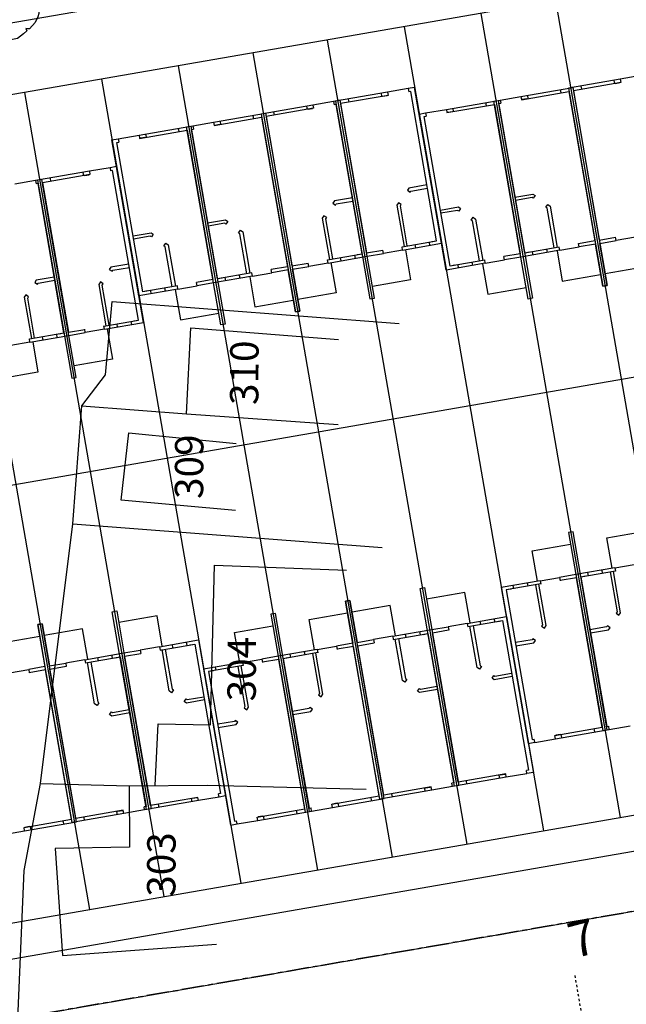
# Model space of a CAD drawing. Units: metres. Extents: x 179021 to 181925, y 1679784 to 1681976.
# Drawn here: x 180554 to 180579, y 1681178 to 1681219 of the extents above; entities that cross this region are included whole.
import ezdxf
from ezdxf.enums import TextEntityAlignment as Align

# ---------------------------------------------------------------- set-up
doc = ezdxf.new("R2010")
doc.units = ezdxf.units.M
doc.header["$LTSCALE"] = 0.025
doc.header["$MEASUREMENT"] = 0
doc.linetypes.add('CENTER', pattern=[2, 1.25, -0.25, 0.25, -0.25])
doc.linetypes.add('DASHDOT2', pattern=[0.5, 0.25, -0.125, 0, -0.125])
for name, color, linetype in [('BLOCO', 3, 'Continuous'), ('EPT CASA', 3, 'Continuous'), ('EPT CASA_OUTROS', 8, 'Continuous'), ('EPT Eixo', 1, 'DASHDOT2'), ('EPT texto', 2, 'Continuous'), ('EPT-Alinhamento_Etapa1', 30, 'Continuous'), ('P-COTAS', 2, 'Continuous')]:
    doc.layers.add(name, color=color, linetype=linetype)
doc.layers.add('EPT meio-fio exist', color=130, linetype='Continuous', lineweight=30)
doc.layers.add('EPT MF', color=5, linetype='CENTER', lineweight=35)
doc.styles.add('DIMTEXT', font='dim.shx', dxfattribs={"width": 0.75})
doc.styles.add('texto', font='ARIAL.TTF')
doc.dimstyles.new('COTA2', dxfattribs={"dimscale": 0, "dimtxt": 2, "dimasz": 4, "dimexe": 1, "dimexo": 0.75, "dimgap": 1, "dimtad": 0, "dimtih": 1, "dimtoh": 1, "dimzin": 1, "dimdsep": 46, "dimtxsty": 'DIMTEXT', "dimblk1": 'DOTSMALL', "dimblk2": 'DOTSMALL', "dimsah": 1, "dimcen": 2, "dimaunit": 1, "dimadec": 0, "dimazin": 0, "dimtfac": 1, "dimtdec": 4, "dimtofl": 0, "dimtmove": 0, "dimatfit": 3, "dimldrblk": 'DOTSMALL', "dimfxl": 0, "dimtolj": 1, "dimtzin": 1, "dimarcsym": 0})

# ---------------------------------------------------------------- blocks, each defined once
blk = doc.blocks.new('ARPLS507')
for q in [(-0.035, 0.035), (-0.035, -0.035), (0.035, 0.035), (0.035, -0.035)]:
    blk.add_line((0, 0), q)
blk.add_lwpolyline([(0.339, -0.335), (0.316, -0.333), (0.332, -0.362), (0.285, -0.404), (0.204, -0.47), (0.114, -0.494), (0.03, -0.497), (0.021, -0.471), (-0.01, -0.361), (-0.039, -0.319), (-0.02, -0.401), (-0.029, -0.451), (-0.023, -0.47), (-0.047, -0.484), (-0.043, -0.509), (-0.105, -0.501), (-0.11, -0.499), (-0.181, -0.46), (-0.186, -0.434), (-0.201, -0.451), (-0.267, -0.423), (-0.364, -0.358), (-0.414, -0.289), (-0.416, -0.246), (-0.381, -0.215), (-0.261, -0.151), (-0.261, -0.123), (-0.411, -0.195), (-0.436, -0.195), (-0.466, -0.17), (-0.505, -0.042), (-0.495, 0.023), (-0.476, 0.164), (-0.434, 0.232), (-0.419, 0.241), (-0.378, 0.21), (-0.339, 0.177), (-0.306, 0.148), (-0.307, 0.165), (-0.363, 0.222), (-0.388, 0.254), (-0.408, 0.277), (-0.351, 0.356), (-0.283, 0.405), (-0.237, 0.442), (-0.182, 0.472), (-0.164, 0.462), (-0.159, 0.448), (-0.155, 0.465), (-0.145, 0.479), (-0.087, 0.494), (-0.032, 0.491), (-0.022, 0.489), (0.02, 0.499), (0.066, 0.5), (0.075, 0.473), (0.068, 0.427), (0.073, 0.43), (0.082, 0.451), (0.097, 0.47), (0.117, 0.478), (0.168, 0.469), (0.298, 0.391), (0.297, 0.37), (0.256, 0.301), (0.223, 0.248), (0.225, 0.235), (0.295, 0.305), (0.323, 0.324), (0.347, 0.342), (0.398, 0.296), (0.43, 0.241), (0.472, 0.167), (0.495, 0.043), (0.501, -0.024), (0.477, -0.044), (0.432, -0.056), (0.38, -0.057), (0.396, -0.068), (0.458, -0.071), (0.479, -0.072), (0.489, -0.077), (0.485, -0.12), (0.475, -0.164), (0.441, -0.244), (0.364, -0.335)], close=True)
blk = doc.blocks.new('_DOTSMALL')
at = {"color": 0, "linetype": 'ByBlock', "const_width": 0.5}
blk.add_lwpolyline([(-0.0625, 0, 1), (0.0625, 0, 1)], format="xyb", close=True, dxfattribs=at)
blk = doc.blocks.new('*D38')
at = {"layer": 'Defpoints', "color": 0}
for p in [(180549.816, 1681178.972), (180550.243, 1681176.509), (180550.243, 1681176.509)]:
    blk.add_point(p, dxfattribs=at)
at = {"layer": 'P-COTAS', "color": 0, "lineweight": -2}
for p, q in [((180549.816, 1681178.972), (180550.243, 1681176.509)), ((180550.185, 1681179.036), (180550.309, 1681179.058)), ((180550.243, 1681176.509), (180550.585, 1681174.538)), ((180550.613, 1681176.573), (180550.736, 1681176.594)), ((180550.585, 1681174.538), (180552.585, 1681174.538))]:
    blk.add_line(p, q, dxfattribs=at)
at = {"layer": 'P-COTAS', "color": 0, "lineweight": -2, "xscale": 2, "yscale": 2, "zscale": 2}
for p, rotation in [((180549.816, 1681178.972), 99.83752839873493), ((180550.243, 1681176.509), 279.8375283987349)]:
    blk.add_blockref('_DOTSMALL', p, dxfattribs=dict(at, rotation=rotation))
at = {"layer": 'P-COTAS', "color": 0, "insert": (180554.228, 1681174.538), "char_height": 1, "attachment_point": 5, "style": 'DIMTEXT'}
blk.add_mtext('\\A1;2.50', dxfattribs=at)

msp = doc.modelspace()

# ---------------------------------------------------------------- linework, layer by layer
at = {"layer": 'BLOCO'}
for p, q in [((180556.57704, 1681212.73217), (180556.76917, 1681212.76548)), ((180561.33872, 1681208.07305), (180561.31414, 1681208.21477)), ((180559.24075, 1681207.85134), (180559.03876, 1681207.81631)), ((180559.35889, 1681207.87237), (180559.3829, 1681207.7339)), ((180562.52317, 1681206.45157), (180562.33596, 1681206.41911)), ((180554.21424, 1681191.85316), (180554.23881, 1681191.71144)), ((180568.716, 1681186.30935), (180568.69208, 1681186.44729)), ((180569.59291, 1681186.46141), (180569.56899, 1681186.59935)), ((180554.04189, 1681185.03344), (180554.01797, 1681185.17138)), ((180554.24459, 1681185.21068), (180554.05245, 1681185.17736)), ((180554.31284, 1681185.08043), (180554.28892, 1681185.21837))]:
    msp.add_line(p, q, dxfattribs=at)
at = {"layer": 'EPT CASA'}
for p, q in [((180557.46103, 1681204.31247, -13.42094), (180557.75042, 1681207.40737, -13.42094)), ((180557.75042, 1681207.40737, -13.42094), (180569.8835, 1681206.47794, -13.42094)), ((180560.88061, 1681202.65231, -13.42094), (180561.0739, 1681206.28902, -13.42094)), ((180561.0739, 1681206.28902, -13.42094), (180567.3194, 1681205.80357, -13.42094)), ((180556.46271, 1681202.99074, -13.42094), (180557.46103, 1681204.31247, -13.42094)), ((180556.08064, 1681198.00304, -13.42094), (180556.46271, 1681202.99074, -13.42094)), ((180556.46271, 1681202.99074, -13.42094), (180560.88061, 1681202.65231, -13.42094)), ((180560.88061, 1681202.65231, -13.42094), (180567.3001, 1681202.2093, -13.42094)), ((180558.12809, 1681199.01531, -13.42094), (180558.44538, 1681201.85626, -13.42094)), ((180558.44538, 1681201.85626, -13.42094), (180562.982, 1681201.39684, -13.42094)), ((180562.96208, 1681198.56928, -13.42094), (180558.12809, 1681199.01531, -13.42094)), ((180554.70893, 1681187.03079, -3.15519), (180556.08064, 1681198.00304, -13.42094)), ((180556.08064, 1681198.00304, -13.42094), (180569.15756, 1681197.0013, -13.42094)), ((180561.90866, 1681189.51177, -13.42094), (180562.07415, 1681196.25885, -13.42094)), ((180562.07415, 1681196.25885, -13.42094), (180567.65364, 1681196.05238, -13.42094)), ((180559.55738, 1681186.94289, -13.42094), (180559.68715, 1681189.54817, -13.42094)), ((180559.68715, 1681189.54817, -13.42094), (180561.90866, 1681189.51177, -13.42094)), ((180554.02475, 1681183.35458, -3.23223), (180554.70893, 1681187.03079, -3.15519)), ((180554.70893, 1681187.03079, -3.15519), (180558.45915, 1681186.93518, -13.42094)), ((180558.45915, 1681186.93518, -13.42094), (180561.77033, 1681186.95843, -13.42094)), ((180558.45915, 1681186.93518, -13.42094), (180558.47456, 1681184.33809, -13.42094)), ((180561.77033, 1681186.95843, -13.42094), (180568.4778, 1681186.78556, -13.42094)), ((180558.47456, 1681184.33809, -13.42094), (180555.33651, 1681184.28831, -13.42094)), ((180555.33651, 1681184.28831, -13.42094), (180555.64642, 1681179.75901, -13.42094)), ((180553.50286, 1681171.19733, -3.00612), (180554.02475, 1681183.35458, -3.23223)), ((180555.64642, 1681179.75901, -13.42094), (180562.15746, 1681180.23537, -13.42094))]:
    msp.add_line(p, q, dxfattribs=at)
at = {"layer": 'EPT CASA_OUTROS'}
for p, q in [((180614.4552, 1681226.72838), (180530.21063, 1681212.10816)), ((180532.29649, 1681215.5163), (180577.45444, 1681223.34689)), ((180576.48532, 1681220.13328), (180582.37953, 1681186.14218)), ((180573.33197, 1681219.58647), (180579.22618, 1681185.59537)), ((180570.08571, 1681219.02181), (180575.97993, 1681185.03071)), ((180566.83916, 1681218.45885), (180572.73337, 1681184.46775)), ((180563.68647, 1681217.91303), (180569.58068, 1681183.92193)), ((180560.53312, 1681217.36622), (180566.42733, 1681183.37512)), ((180557.28657, 1681216.80325), (180563.18078, 1681182.81215)), ((180578.95383, 1681216.7545), (180578.97775, 1681216.61655)), ((180580.10155, 1681216.95439), (180579.22464, 1681216.80232)), ((180579.22479, 1681216.80148), (180579.24871, 1681216.66354)), ((180570.26069, 1681216.41086), (180569.38377, 1681216.2588)), ((180570.26083, 1681216.41002), (180570.28475, 1681216.27208)), ((180576.68765, 1681216.36153), (180576.71157, 1681216.22359)), ((180577.56456, 1681216.51359), (180577.58848, 1681216.37565)), ((180579.02209, 1681216.62424), (180579.21422, 1681216.65756)), ((180554.04002, 1681216.24029), (180559.93423, 1681182.24919)), ((180567.10774, 1681215.86413), (180566.23083, 1681215.71207)), ((180567.10789, 1681215.86328), (180567.13181, 1681215.72534)), ((180567.7237, 1681215.97007), (180567.74762, 1681215.83213)), ((180569.11296, 1681216.21097), (180569.13688, 1681216.07303)), ((180569.18122, 1681216.08072), (180569.37336, 1681216.11404)), ((180569.38392, 1681216.25796), (180569.40784, 1681216.12002)), ((180574.15037, 1681215.92242), (180575.02728, 1681216.07448)), ((180574.15051, 1681215.92158), (180574.17443, 1681215.78364)), ((180575.02743, 1681216.07364), (180575.05135, 1681215.9357)), ((180575.27796, 1681215.97499), (180575.08583, 1681215.94168)), ((180575.29838, 1681216.12062), (180575.3223, 1681215.98268)), ((180550.88733, 1681215.69447), (180556.78154, 1681181.70337)), ((180565.96002, 1681215.66424), (180565.98394, 1681215.5263)), ((180566.02827, 1681215.53398), (180566.22041, 1681215.5673)), ((180566.23097, 1681215.71122), (180566.25489, 1681215.57328)), ((180570.99708, 1681215.37563), (180571.874, 1681215.52769)), ((180571.87414, 1681215.52684), (180571.89806, 1681215.3889)), ((180572.1451, 1681215.57383), (180572.16902, 1681215.43589)), ((180573.53437, 1681215.81473), (180573.55829, 1681215.67679)), ((180562.30457, 1681215.03037), (180562.32849, 1681214.89242)), ((180563.69384, 1681215.27127), (180563.71776, 1681215.13333)), ((180564.57075, 1681215.42333), (180564.59467, 1681215.28539)), ((180570.99723, 1681215.37478), (180571.02115, 1681215.23684)), ((180572.12468, 1681215.4282), (180571.93255, 1681215.39488)), ((180558.88033, 1681214.43659), (180561.07261, 1681214.81674)), ((180560.54055, 1681214.72448), (180560.56447, 1681214.58654)), ((180561.07261, 1681214.81674), (180562.52317, 1681206.45157)), ((180561.15655, 1681214.83217), (180562.03346, 1681214.98423)), ((180561.1567, 1681214.83132), (180561.18062, 1681214.69338)), ((180562.03361, 1681214.98338), (180562.05753, 1681214.84544)), ((180562.28415, 1681214.88474), (180562.09202, 1681214.85142)), ((180558.00327, 1681214.28537), (180558.88018, 1681214.43743)), ((180558.00341, 1681214.28453), (180558.02733, 1681214.14658)), ((180558.88033, 1681214.43659), (180558.90425, 1681214.29865)), ((180559.13087, 1681214.33794), (180558.93873, 1681214.30463)), ((180559.15128, 1681214.48357), (180559.1752, 1681214.34563)), ((180557.65651, 1681213.06231), (180556.77959, 1681212.91025)), ((180557.92761, 1681213.10845), (180557.65665, 1681213.06147)), ((180557.65665, 1681213.06147), (180557.68057, 1681212.92352)), ((180559.07063, 1681206.51682), (180557.92761, 1681213.10845)), ((180554.77466, 1681212.56172), (180554.50371, 1681212.51473)), ((180556.77974, 1681212.90941), (180554.58746, 1681212.52925)), ((180554.58746, 1681212.52925), (180556.03801, 1681204.16409)), ((180555.91768, 1681205.97008), (180554.77466, 1681212.56172)), ((180556.80366, 1681212.77146), (180554.79858, 1681212.42377)), ((180555.11952, 1681212.62152), (180555.14344, 1681212.48357)), ((180556.50878, 1681212.86242), (180556.5327, 1681212.72448)), ((180556.77974, 1681212.90941), (180556.80366, 1681212.77146)), ((180557.76432, 1681212.93805), (180557.68057, 1681212.92352)), ((180558.8595, 1681206.6223), (180557.76432, 1681212.93805)), ((180554.50356, 1681212.51558), (180553.62665, 1681212.36351)), ((180554.50371, 1681212.51473), (180554.52763, 1681212.37679)), ((180554.61138, 1681212.39131), (180554.52763, 1681212.37679)), ((180555.70656, 1681206.07556), (180554.61138, 1681212.39131)), ((180554.79858, 1681212.42377), (180555.89376, 1681206.10803)), ((180532.98753, 1681196.09415), (180619.69432, 1681211.12951)), ((180579.05244, 1681209.98176), (180579.02786, 1681210.12348)), ((180579.86531, 1681210.12271), (180579.05244, 1681209.98176)), ((180570.02444, 1681209.57919), (180570.0001, 1681209.71956)), ((180570.54217, 1681209.81263), (180570.56635, 1681209.67316)), ((180571.14337, 1681209.91586), (180571.16738, 1681209.77738)), ((180571.2617, 1681209.93583), (180571.46368, 1681209.97085)), ((180576.10685, 1681209.61464), (180576.13103, 1681209.47517)), ((180576.67295, 1681209.56914), (180576.6486, 1681209.70951)), ((180576.67295, 1681209.56914), (180577.48582, 1681209.7101)), ((180577.48582, 1681209.7101), (180577.46124, 1681209.85182)), ((180567.38922, 1681209.2659), (180567.4134, 1681209.12643)), ((180567.99042, 1681209.36912), (180568.01443, 1681209.23065)), ((180568.10875, 1681209.38909), (180568.31074, 1681209.42412)), ((180569.21157, 1681209.43824), (180569.18699, 1681209.57996)), ((180570.02444, 1681209.57919), (180569.21157, 1681209.43824)), ((180574.33253, 1681209.1633), (180574.30796, 1681209.30503)), ((180575.38785, 1681209.48839), (180575.18586, 1681209.45336)), ((180575.50599, 1681209.50942), (180575.53, 1681209.37095)), ((180566.05862, 1681208.8915), (180566.03405, 1681209.03322)), ((180566.87149, 1681209.03246), (180566.05862, 1681208.8915)), ((180566.87149, 1681209.03246), (180566.84715, 1681209.17283)), ((180572.23456, 1681208.9416), (180572.03258, 1681208.90657)), ((180572.35271, 1681208.96263), (180572.37672, 1681208.82416)), ((180572.95356, 1681209.06785), (180572.97775, 1681208.92838)), ((180573.51966, 1681209.02235), (180573.49532, 1681209.16272)), ((180573.51966, 1681209.02235), (180574.33253, 1681209.1633)), ((180562.39403, 1681208.39813), (180562.19205, 1681208.36311)), ((180562.51218, 1681208.41917), (180562.53619, 1681208.28069)), ((180563.11303, 1681208.52439), (180563.13722, 1681208.38492)), ((180563.67913, 1681208.47889), (180563.65479, 1681208.61926)), ((180563.67913, 1681208.47889), (180564.492, 1681208.61984)), ((180564.492, 1681208.61984), (180564.46743, 1681208.76156)), ((180557.24933, 1681208.23142), (180557.17731, 1681208.12918)), ((180557.17731, 1681208.12918), (180557.48009, 1681206.3831)), ((180557.36379, 1681208.15079), (180557.24933, 1681208.23142)), ((180557.32516, 1681208.09596), (180557.36379, 1681208.15079)), ((180557.61803, 1681206.40702), (180557.32516, 1681208.09596)), ((180559.95975, 1681207.97759), (180559.98394, 1681207.83812)), ((180560.52585, 1681207.93209), (180560.50151, 1681208.07246)), ((180560.52585, 1681207.93209), (180561.33872, 1681208.07305)), ((180562.02843, 1681208.19265), (180561.33872, 1681208.07305)), ((180562.33596, 1681206.41911), (180562.02843, 1681208.19265)), ((180554.09639, 1681207.68468), (180554.02436, 1681207.58244)), ((180554.02436, 1681207.58244), (180554.32714, 1681205.83637)), ((180554.21084, 1681207.60406), (180554.09639, 1681207.68468)), ((180554.17221, 1681207.54922), (180554.21084, 1681207.60406)), ((180554.46508, 1681205.86029), (180554.17221, 1681207.54922)), ((180557.42026, 1681206.23064), (180557.39592, 1681206.37101)), ((180557.39634, 1681206.36858), (180558.8595, 1681206.6223)), ((180557.42026, 1681206.23064), (180559.07063, 1681206.51682)), ((180557.93799, 1681206.46408), (180557.96217, 1681206.32461)), ((180558.53919, 1681206.5673), (180558.5632, 1681206.42883)), ((180558.65752, 1681206.58727), (180558.8595, 1681206.6223)), ((180554.24339, 1681205.82184), (180555.70656, 1681206.07556)), ((180554.26731, 1681205.6839), (180555.91768, 1681205.97008)), ((180554.78504, 1681205.91734), (180554.80922, 1681205.77787)), ((180555.38624, 1681206.02057), (180555.41025, 1681205.88209)), ((180555.50457, 1681206.04054), (180555.70656, 1681206.07556)), ((180555.89376, 1681206.10803), (180556.58347, 1681206.22762)), ((180555.91768, 1681205.97008), (180556.60739, 1681206.08968)), ((180556.22522, 1681204.19655), (180555.91768, 1681205.97008)), ((180556.60739, 1681206.08968), (180556.58281, 1681206.2314)), ((180557.42026, 1681206.23064), (180556.60739, 1681206.08968)), ((180557.53891, 1681206.24614), (180557.76016, 1681204.97018)), ((180554.26731, 1681205.6839), (180553.45444, 1681205.54295)), ((180554.26731, 1681205.6839), (180554.24297, 1681205.82427)), ((180554.38596, 1681205.6994), (180554.60722, 1681204.42344)), ((180557.76016, 1681204.97018), (180556.14253, 1681204.68967)), ((180554.60722, 1681204.42344), (180552.98958, 1681204.14294)), ((180556.03801, 1681204.16409), (180556.22522, 1681204.19655)), ((180577.22872, 1681197.67021), (180577.04151, 1681197.63775)), ((180577.04151, 1681197.63775), (180577.34905, 1681195.86422)), ((180578.67928, 1681189.30505), (180577.22872, 1681197.67021)), ((180578.65985, 1681197.41092), (180580.27749, 1681197.69142)), ((180575.50657, 1681196.86412), (180577.1242, 1681197.14463)), ((180578.88111, 1681196.13496), (180578.65985, 1681197.41092)), ((180575.72783, 1681195.58816), (180575.50657, 1681196.86412)), ((180578.99976, 1681196.15046), (180579.81263, 1681196.29141)), ((180578.99976, 1681196.15046), (180577.34939, 1681195.86427)), ((180579.02368, 1681196.01251), (180577.56051, 1681195.7588)), ((180577.88083, 1681195.81379), (180577.85682, 1681195.95226)), ((180578.48203, 1681195.91701), (180578.45785, 1681196.05649)), ((180578.80199, 1681195.97407), (180579.09486, 1681194.28513)), ((180579.24271, 1681194.25192), (180578.93993, 1681195.99799)), ((180578.99976, 1681196.15046), (180579.0241, 1681196.01008)), ((180575.84648, 1681195.60366), (180574.1961, 1681195.31748)), ((180575.8704, 1681195.46572), (180574.40723, 1681195.212)), ((180575.32875, 1681195.37022), (180575.30456, 1681195.50969)), ((180575.84648, 1681195.60366), (180576.65935, 1681195.74462)), ((180575.84648, 1681195.60366), (180575.87082, 1681195.46329)), ((180577.34905, 1681195.86422), (180576.65935, 1681195.74462)), ((180576.65935, 1681195.74462), (180576.68392, 1681195.6029)), ((180577.37297, 1681195.72627), (180576.68327, 1681195.60668)), ((180577.34939, 1681195.86427), (180578.49241, 1681189.27264)), ((180578.46815, 1681189.41053), (180577.37297, 1681195.72627)), ((180577.7625, 1681195.79382), (180577.56051, 1681195.7588)), ((180577.56051, 1681195.7588), (180578.65569, 1681189.44305)), ((180570.76324, 1681195.28105), (180570.95045, 1681195.31351)), ((180572.2138, 1681186.91588), (180570.76324, 1681195.28105)), ((180570.95045, 1681195.31351), (180571.25799, 1681193.53998)), ((180572.65625, 1681195.10184), (180571.03861, 1681194.82133)), ((180572.8775, 1681193.82588), (180572.65625, 1681195.10184)), ((180574.1961, 1681195.31748), (180575.33912, 1681188.72585)), ((180574.60922, 1681195.24703), (180574.40723, 1681195.212)), ((180574.40723, 1681195.212), (180575.50241, 1681188.89625)), ((180574.72754, 1681195.267), (180574.70353, 1681195.40547)), ((180575.6487, 1681195.42728), (180575.94157, 1681193.73834)), ((180576.08942, 1681193.70512), (180575.78665, 1681195.4512)), ((180579.09486, 1681194.28513), (180579.05623, 1681194.2303)), ((180579.05623, 1681194.2303), (180579.17068, 1681194.14968)), ((180579.17068, 1681194.14968), (180579.24271, 1681194.25192)), ((180572.76056, 1681193.80053), (180571.94769, 1681193.65957)), ((180572.76056, 1681193.80053), (180574.41093, 1681194.08671)), ((180572.76056, 1681193.80053), (180572.7849, 1681193.66016)), ((180572.78448, 1681193.66259), (180574.24765, 1681193.91631)), ((180573.32666, 1681193.75503), (180573.30248, 1681193.8945)), ((180573.92752, 1681193.86025), (180573.90351, 1681193.99872)), ((180574.04566, 1681193.88128), (180574.24765, 1681193.91631)), ((180574.24765, 1681193.91631), (180575.34283, 1681187.60056)), ((180574.41093, 1681194.08671), (180575.55395, 1681187.49508)), ((180570.77457, 1681193.31351), (180570.75056, 1681193.45198)), ((180571.25799, 1681193.53998), (180571.94769, 1681193.65957)), ((180571.28191, 1681193.40203), (180571.97161, 1681193.52163)), ((180572.37709, 1681187.08628), (180571.28191, 1681193.40203)), ((180571.94769, 1681193.65957), (180571.97227, 1681193.51785)), ((180573.17101, 1681191.93103), (180572.86823, 1681193.67711)), ((180573.00617, 1681193.70103), (180573.29904, 1681192.01209)), ((180575.94157, 1681193.73834), (180575.90295, 1681193.68351)), ((180575.90295, 1681193.68351), (180576.0174, 1681193.60288)), ((180576.0174, 1681193.60288), (180576.08942, 1681193.70512)), ((180578.65029, 1681193.65404), (180577.94665, 1681193.53203)), ((180577.97057, 1681193.39408), (180578.73134, 1681193.52601)), ((180578.6819, 1681193.69891), (180578.65029, 1681193.65404)), ((180578.79635, 1681193.61829), (180578.6819, 1681193.69891)), ((180578.73134, 1681193.52601), (180578.79635, 1681193.61829)), ((180536.10484, 1681178.11706), (180622.81464, 1681193.15294)), ((180560.91363, 1681192.87223), (180560.88962, 1681193.01071)), ((180569.60762, 1681193.25379), (180568.79475, 1681193.11284)), ((180568.79475, 1681193.11284), (180568.81932, 1681192.97112)), ((180569.60762, 1681193.25379), (180569.63196, 1681193.11342)), ((180570.17371, 1681193.20829), (180570.14953, 1681193.34776)), ((180570.89271, 1681193.33455), (180571.0947, 1681193.36957)), ((180575.497, 1681193.10725), (180574.79336, 1681192.98523)), ((180574.81728, 1681192.84729), (180575.57806, 1681192.97921)), ((180575.52861, 1681193.15212), (180575.497, 1681193.10725)), ((180575.64307, 1681193.07149), (180575.52861, 1681193.15212)), ((180575.57806, 1681192.97921), (180575.64307, 1681193.07149)), ((180559.74668, 1681192.81251), (180558.93381, 1681192.67156)), ((180558.93381, 1681192.67156), (180558.95838, 1681192.52984)), ((180559.74668, 1681192.81251), (180559.77102, 1681192.67214)), ((180560.31277, 1681192.76701), (180560.28859, 1681192.90649)), ((180561.03178, 1681192.89327), (180561.23376, 1681192.92829)), ((180565.89753, 1681192.46678), (180565.87334, 1681192.60625)), ((180566.41526, 1681192.70022), (180567.22812, 1681192.84118)), ((180566.41526, 1681192.70022), (180566.4396, 1681192.55985)), ((180567.22812, 1681192.84118), (180567.2527, 1681192.69946)), ((180556.59373, 1681192.26578), (180555.78086, 1681192.12482)), ((180556.59373, 1681192.26578), (180556.61807, 1681192.12541)), ((180557.15983, 1681192.22028), (180557.13564, 1681192.35975)), ((180557.76068, 1681192.3255), (180557.73667, 1681192.46397)), ((180557.87883, 1681192.34653), (180558.08081, 1681192.38156)), ((180563.26197, 1681192.15343), (180564.07484, 1681192.29438)), ((180563.26197, 1681192.15343), (180563.28631, 1681192.01306)), ((180564.07484, 1681192.29438), (180564.09942, 1681192.15266)), ((180565.178, 1681192.34359), (180564.97601, 1681192.30856)), ((180565.29632, 1681192.36356), (180565.27231, 1681192.50203)), ((180553.40137, 1681191.71221), (180554.21424, 1681191.85316)), ((180555.78086, 1681192.12482), (180555.80543, 1681191.9831)), ((180562.02471, 1681191.79679), (180561.82273, 1681191.76177)), ((180562.14304, 1681191.81676), (180562.11903, 1681191.95524)), ((180562.74424, 1681191.91999), (180562.72006, 1681192.05946)), ((180573.27325, 1681191.85901), (180573.17101, 1681191.93103)), ((180573.35388, 1681191.97347), (180573.27325, 1681191.85901)), ((180573.29904, 1681192.01209), (180573.35388, 1681191.97347)), ((180573.80464, 1681191.48468), (180573.88527, 1681191.59913)), ((180573.89692, 1681191.41967), (180573.80464, 1681191.48468)), ((180573.88527, 1681191.59913), (180573.93014, 1681191.56752)), ((180574.6577, 1681191.5516), (180573.89692, 1681191.41967)), ((180573.93014, 1681191.56752), (180574.63378, 1681191.68954)), ((180576.46307, 1681189.06284), (180578.46815, 1681189.41053)), ((180576.48699, 1681188.92489), (180578.67928, 1681189.30505)), ((180578.14722, 1681189.21279), (180578.1233, 1681189.35073)), ((180578.49241, 1681189.27264), (180578.76336, 1681189.31963)), ((180578.65569, 1681189.44305), (180578.73944, 1681189.45757)), ((180578.76336, 1681189.31963), (180578.73944, 1681189.45757)), ((180578.76351, 1681189.31878), (180579.64042, 1681189.47084)), ((180575.50241, 1681188.89625), (180575.58616, 1681188.91078)), ((180575.61008, 1681188.77283), (180575.58616, 1681188.91078)), ((180575.61023, 1681188.77199), (180576.48714, 1681188.92405)), ((180576.48699, 1681188.92489), (180576.46307, 1681189.06284)), ((180576.68969, 1681189.10213), (180576.49756, 1681189.06882)), ((180576.75795, 1681188.97188), (180576.73403, 1681189.10982)), ((180575.33912, 1681188.72585), (180575.61008, 1681188.77283)), ((180575.34283, 1681187.60056), (180575.25908, 1681187.58604)), ((180575.283, 1681187.44809), (180575.25908, 1681187.58604)), ((180574.40608, 1681187.29603), (180572.2138, 1681186.91588)), ((180574.38216, 1681187.43397), (180572.37709, 1681187.08628)), ((180572.74586, 1681187.00814), (180572.72194, 1681187.14608)), ((180574.13513, 1681187.24905), (180574.11121, 1681187.38699)), ((180574.15555, 1681187.39468), (180574.34768, 1681187.42799)), ((180574.40608, 1681187.29603), (180574.38216, 1681187.43397)), ((180575.28314, 1681187.44725), (180574.40623, 1681187.29519)), ((180575.55395, 1681187.49508), (180575.283, 1681187.44809)), ((180570.98218, 1681186.70231), (180570.95826, 1681186.84025)), ((180571.0026, 1681186.84794), (180571.19473, 1681186.88126)), ((180571.25314, 1681186.7493), (180571.22922, 1681186.88724)), ((180572.1302, 1681186.90051), (180571.25328, 1681186.74845)), ((180572.13005, 1681186.90136), (180572.10613, 1681187.0393)), ((180561.12124, 1681186.26103), (180561.09732, 1681186.39898)), ((180561.14166, 1681186.40666), (180561.33379, 1681186.43998)), ((180561.3922, 1681186.30802), (180561.36828, 1681186.44596)), ((180562.26926, 1681186.45924), (180561.39234, 1681186.30717)), ((180562.26911, 1681186.46008), (180562.24519, 1681186.59802)), ((180557.98871, 1681185.85993), (180558.18084, 1681185.89325)), ((180558.23925, 1681185.76128), (180558.21533, 1681185.89923)), ((180559.11631, 1681185.9125), (180558.2394, 1681185.76044)), ((180559.11616, 1681185.91334), (180559.09224, 1681186.05129)), ((180559.73197, 1681186.02013), (180559.70805, 1681186.15807)), ((180565.56271, 1681185.76255), (180565.53879, 1681185.90049)), ((180566.17886, 1681185.86939), (180566.15494, 1681186.00734)), ((180566.17901, 1681185.86855), (180567.05592, 1681186.02061)), ((180567.05577, 1681186.02146), (180567.03185, 1681186.1594)), ((180567.25847, 1681186.19869), (180567.06634, 1681186.16538)), ((180567.32673, 1681186.06844), (180567.30281, 1681186.20638)), ((180556.57903, 1681185.47339), (180556.55511, 1681185.61133)), ((180557.96829, 1681185.7143), (180557.94437, 1681185.85224)), ((180563.02572, 1681185.32176), (180563.90264, 1681185.47382)), ((180563.90249, 1681185.47466), (180563.87857, 1681185.6126)), ((180564.10519, 1681185.6519), (180563.91306, 1681185.61858)), ((180564.17345, 1681185.52165), (180564.14953, 1681185.65959)), ((180555.70211, 1681185.32133), (180555.67819, 1681185.45927)), ((180563.02558, 1681185.3226), (180563.00166, 1681185.46054)), ((180553.16512, 1681184.88054), (180554.04203, 1681185.0326))]:
    msp.add_line(p, q, dxfattribs=at)
for points in [[(180579.22479, 1681216.80148), (180577.0325, 1681216.42133), (180578.48306, 1681208.05616), (180578.67027, 1681208.08863), (180578.36273, 1681209.86216), (180579.05244, 1681209.98176)], [(180570.00052, 1681209.71713), (180571.46368, 1681209.97085), (180570.3685, 1681216.2866), (180570.28475, 1681216.27208)], [(180570.02444, 1681209.57919), (180571.67481, 1681209.86537), (180570.53179, 1681216.457), (180570.26083, 1681216.41002)], [(180575.02743, 1681216.07364), (180577.21971, 1681216.45379), (180578.67027, 1681208.08863), (180578.48306, 1681208.05616), (180578.17552, 1681209.8297), (180577.48582, 1681209.7101)], [(180575.05135, 1681215.9357), (180577.05642, 1681216.28339), (180578.1516, 1681209.96764), (180577.4619, 1681209.84804)], [(180579.24871, 1681216.66354), (180577.24363, 1681216.31585), (180578.33881, 1681210.0001), (180579.02852, 1681210.1197)], [(180566.87149, 1681209.03246), (180568.52186, 1681209.31864), (180567.37884, 1681215.91027), (180567.10789, 1681215.86328)], [(180569.38392, 1681216.25796), (180567.19164, 1681215.87781), (180568.6422, 1681207.51264), (180568.8294, 1681207.5451), (180568.52186, 1681209.31864), (180569.21157, 1681209.43824)], [(180569.40784, 1681216.12002), (180567.40276, 1681215.77233), (180568.49794, 1681209.45658), (180569.18765, 1681209.57618)], [(180571.87414, 1681215.52684), (180574.06643, 1681215.907), (180575.51698, 1681207.54183), (180575.32978, 1681207.50937), (180575.02224, 1681209.2829), (180574.33253, 1681209.1633)], [(180576.67295, 1681209.56914), (180575.02257, 1681209.28296), (180573.87956, 1681215.87459), (180574.15051, 1681215.92158)], [(180566.23097, 1681215.71122), (180564.03869, 1681215.33107), (180565.48925, 1681206.96591), (180565.67645, 1681206.99837), (180565.36891, 1681208.7719), (180566.05862, 1681208.8915)], [(180566.25489, 1681215.57328), (180564.24982, 1681215.22559), (180565.34499, 1681208.90984), (180566.0347, 1681209.02944)], [(180566.84757, 1681209.1704), (180568.31074, 1681209.42412), (180567.21556, 1681215.73987), (180567.13181, 1681215.72534)], [(180571.89806, 1681215.3889), (180573.90314, 1681215.73659), (180574.99832, 1681209.42084), (180574.30861, 1681209.30125)], [(180576.64903, 1681209.70708), (180575.18586, 1681209.45336), (180574.09068, 1681215.76911), (180574.17443, 1681215.78364)], [(180562.03361, 1681214.98338), (180564.2259, 1681215.36353), (180565.67645, 1681206.99837), (180565.48925, 1681206.96591), (180565.18171, 1681208.73944), (180564.492, 1681208.61984)], [(180562.05753, 1681214.84544), (180564.06261, 1681215.19313), (180565.15779, 1681208.87738), (180564.46808, 1681208.75778)], [(180573.51966, 1681209.02235), (180571.86929, 1681208.73617), (180570.72627, 1681215.3278), (180570.99723, 1681215.37478)], [(180573.49574, 1681209.16029), (180572.03258, 1681208.90657), (180570.9374, 1681215.22232), (180571.02115, 1681215.23684)], [(180558.90425, 1681214.29865), (180560.90933, 1681214.64634), (180562.00451, 1681208.33059), (180561.3148, 1681208.21099)], [(180563.67913, 1681208.47889), (180562.02876, 1681208.1927), (180560.88574, 1681214.78434), (180561.1567, 1681214.83132)], [(180563.65521, 1681208.61683), (180562.19205, 1681208.36311), (180561.09687, 1681214.67886), (180561.18062, 1681214.69338)], [(180560.52585, 1681207.93209), (180558.87548, 1681207.64591), (180557.73246, 1681214.23754), (180558.00341, 1681214.28453)], [(180560.50193, 1681208.07003), (180559.03876, 1681207.81631), (180557.94358, 1681214.13206), (180558.02733, 1681214.14658)], [(180571.05363, 1681212.33556), (180570.29285, 1681212.20364), (180570.22785, 1681212.11136), (180570.3423, 1681212.03073), (180570.37391, 1681212.07561), (180571.07755, 1681212.19762)], [(180567.90068, 1681211.78883), (180567.13991, 1681211.6569), (180567.0749, 1681211.56462), (180567.18935, 1681211.484), (180567.22096, 1681211.52887), (180567.9246, 1681211.65089)], [(180574.77581, 1681211.81808), (180575.53659, 1681211.95), (180575.62887, 1681211.88499), (180575.54824, 1681211.77054), (180575.50337, 1681211.80215), (180574.79973, 1681211.68013)], [(180570.22221, 1681209.75557), (180569.92934, 1681211.44451), (180569.96797, 1681211.49934), (180569.85351, 1681211.57997), (180569.78149, 1681211.47773), (180570.08427, 1681209.73166)], [(180571.62253, 1681211.27128), (180572.3833, 1681211.4032), (180572.47559, 1681211.3382), (180572.39496, 1681211.22374), (180572.35009, 1681211.25535), (180571.64645, 1681211.13334)], [(180576.42733, 1681209.66864), (180576.13446, 1681211.35758), (180576.07963, 1681211.39621), (180576.16026, 1681211.51066), (180576.2625, 1681211.43864), (180576.56528, 1681209.69256)], [(180561.782, 1681210.72782), (180562.54277, 1681210.85974), (180562.63505, 1681210.79473), (180562.55443, 1681210.68028), (180562.50956, 1681210.71189), (180561.80592, 1681210.58988)], [(180567.06926, 1681209.20884), (180566.77639, 1681210.89778), (180566.81502, 1681210.95261), (180566.70057, 1681211.03323), (180566.62854, 1681210.93099), (180566.93132, 1681209.18492)], [(180573.27405, 1681209.12185), (180572.98118, 1681210.81079), (180572.92635, 1681210.84941), (180573.00697, 1681210.96386), (180573.10922, 1681210.89184), (180573.41199, 1681209.14577)], [(180558.62871, 1681210.18102), (180559.38949, 1681210.31295), (180559.48177, 1681210.24794), (180559.40115, 1681210.13349), (180559.35627, 1681210.1651), (180558.65263, 1681210.04308)], [(180563.43352, 1681208.57838), (180563.14065, 1681210.26732), (180563.08582, 1681210.30595), (180563.16644, 1681210.4204), (180563.26868, 1681210.34838), (180563.57146, 1681208.6023)], [(180579.98395, 1681210.13821), (180580.20521, 1681208.86225), (180578.58758, 1681208.58175)], [(180560.28024, 1681208.03159), (180559.98737, 1681209.72053), (180559.93254, 1681209.75915), (180560.01316, 1681209.87361), (180560.1154, 1681209.80159), (180560.41818, 1681208.05551)], [(180570.14309, 1681209.59469), (180570.36435, 1681208.31873), (180568.74671, 1681208.03823)], [(180576.556, 1681209.54379), (180576.77726, 1681208.26783), (180578.3949, 1681208.54834)], [(180558.44945, 1681208.98701), (180557.68867, 1681208.85509), (180557.62367, 1681208.76281), (180557.73812, 1681208.68218), (180557.76973, 1681208.72705), (180558.47337, 1681208.84907)], [(180566.99014, 1681209.04796), (180567.2114, 1681207.772), (180565.59376, 1681207.49149)], [(180573.40272, 1681208.997), (180573.62398, 1681207.72104), (180575.24161, 1681208.00154)], [(180555.2965, 1681208.44027), (180554.53572, 1681208.30835), (180554.47072, 1681208.21607), (180554.58517, 1681208.13545), (180554.61678, 1681208.18032), (180555.32042, 1681208.30233)], [(180563.56219, 1681208.45353), (180563.78345, 1681207.17757), (180565.40108, 1681207.45808)], [(180560.40891, 1681207.90674), (180560.63016, 1681206.63078), (180562.2478, 1681206.91129)], [(180567.05577, 1681186.02146), (180569.24806, 1681186.40161), (180567.7975, 1681194.76677), (180567.61029, 1681194.73431), (180567.91783, 1681192.96078), (180567.22812, 1681192.84118)], [(180571.25314, 1681186.7493), (180569.06085, 1681186.36915), (180567.61029, 1681194.73431), (180567.7975, 1681194.76677), (180568.10504, 1681192.99324), (180568.79475, 1681193.11284)], [(180561.3922, 1681186.30802), (180559.19991, 1681185.92787), (180557.74935, 1681194.29303), (180557.93656, 1681194.32549), (180558.2441, 1681192.55196), (180558.93381, 1681192.67156)], [(180563.90249, 1681185.47466), (180566.09477, 1681185.85481), (180564.64422, 1681194.21998), (180564.45701, 1681194.18752), (180564.76455, 1681192.41398), (180564.07484, 1681192.29438)], [(180566.29661, 1681192.68472), (180566.07535, 1681193.96068), (180567.69298, 1681194.24119)], [(180569.72456, 1681193.27915), (180569.5033, 1681194.5551), (180567.88566, 1681194.2746)], [(180559.86362, 1681192.83787), (180559.64236, 1681194.11383), (180558.02473, 1681193.83332)], [(180554.04189, 1681185.03344), (180556.23417, 1681185.41359), (180554.78361, 1681193.77876), (180554.59641, 1681193.7463), (180554.90395, 1681191.97276), (180554.21424, 1681191.85316)], [(180558.23925, 1681185.76128), (180556.04697, 1681185.38113), (180554.59641, 1681193.7463), (180554.78361, 1681193.77876), (180555.09115, 1681192.00523), (180555.78086, 1681192.12482)], [(180556.71067, 1681192.29113), (180556.48941, 1681193.56709), (180554.87178, 1681193.28659)], [(180563.14332, 1681192.13793), (180562.92207, 1681193.41389), (180564.5397, 1681193.69439)], [(180569.60762, 1681193.25379), (180571.25799, 1681193.53998), (180572.40101, 1681186.94834), (180572.13005, 1681186.90136)], [(180553.28272, 1681191.69671), (180553.06146, 1681192.97267), (180554.6791, 1681193.25317)], [(180559.74668, 1681192.81251), (180561.39705, 1681193.0987), (180562.54007, 1681186.50707), (180562.26911, 1681186.46008)], [(180571.22922, 1681186.88724), (180569.22414, 1681186.53955), (180568.12896, 1681192.8553), (180568.81867, 1681192.9749)], [(180569.63153, 1681193.11585), (180571.0947, 1681193.36957), (180572.18988, 1681187.05382), (180572.10613, 1681187.0393)], [(180569.85323, 1681193.15429), (180570.1461, 1681191.46536), (180570.20093, 1681191.42673), (180570.1203, 1681191.31228), (180570.01806, 1681191.3843), (180569.71528, 1681193.13037)], [(180556.59373, 1681192.26578), (180558.2441, 1681192.55196), (180559.38712, 1681185.96033), (180559.11616, 1681185.91334)], [(180559.7706, 1681192.67457), (180561.23376, 1681192.92829), (180562.32894, 1681186.61254), (180562.24519, 1681186.59802)], [(180559.99229, 1681192.71302), (180560.28516, 1681191.02408), (180560.33999, 1681190.98545), (180560.25936, 1681190.871), (180560.15712, 1681190.94302), (180559.85435, 1681192.6891)], [(180566.41526, 1681192.70022), (180564.76488, 1681192.41404), (180565.9079, 1681185.82241), (180566.17886, 1681185.86939)], [(180566.43918, 1681192.56228), (180564.97601, 1681192.30856), (180566.07119, 1681185.99281), (180566.15494, 1681186.00734)], [(180566.21748, 1681192.52384), (180566.51035, 1681190.8349), (180566.47173, 1681190.78007), (180566.58618, 1681190.69944), (180566.6582, 1681190.80168), (180566.35542, 1681192.54776)], [(180567.03185, 1681186.1594), (180569.03693, 1681186.50709), (180567.94175, 1681192.82284), (180567.25204, 1681192.70324)], [(180556.61765, 1681192.12784), (180558.08081, 1681192.38156), (180559.17599, 1681186.06581), (180559.09224, 1681186.05129)], [(180556.83934, 1681192.16628), (180557.13221, 1681190.47734), (180557.18704, 1681190.43872), (180557.10642, 1681190.32426), (180557.00418, 1681190.39629), (180556.7014, 1681192.14236)], [(180561.36828, 1681186.44596), (180559.3632, 1681186.09827), (180558.26802, 1681192.41402), (180558.95773, 1681192.53362)], [(180563.26197, 1681192.15343), (180561.6116, 1681191.86725), (180562.75462, 1681185.27562), (180563.02558, 1681185.3226)], [(180563.87857, 1681185.6126), (180565.88365, 1681185.96029), (180564.78847, 1681192.27604), (180564.09876, 1681192.15644)], [(180554.01797, 1681185.17138), (180556.02305, 1681185.51907), (180554.92787, 1681191.83482), (180554.23816, 1681191.71522)], [(180558.21533, 1681185.89923), (180556.21025, 1681185.55154), (180555.11507, 1681191.86728), (180555.80478, 1681191.98688)], [(180563.28589, 1681192.01549), (180561.82273, 1681191.76177), (180562.91791, 1681185.44602), (180563.00166, 1681185.46054)], [(180563.0642, 1681191.97705), (180563.35707, 1681190.28811), (180563.31844, 1681190.23328), (180563.4329, 1681190.15265), (180563.50492, 1681190.25489), (180563.20214, 1681192.00097)], [(180571.50475, 1681191.00486), (180570.74397, 1681190.87294), (180570.65169, 1681190.93794), (180570.73232, 1681191.0524), (180570.77719, 1681191.02079), (180571.48083, 1681191.1428)], [(180561.64381, 1681190.56358), (180560.88303, 1681190.43166), (180560.79075, 1681190.49667), (180560.87138, 1681190.61112), (180560.91625, 1681190.57951), (180561.61989, 1681190.70152)], [(180558.49087, 1681190.01685), (180557.73009, 1681189.88492), (180557.63781, 1681189.94993), (180557.71843, 1681190.06438), (180557.7633, 1681190.03277), (180558.46695, 1681190.15479)], [(180565.38606, 1681189.94385), (180566.14684, 1681190.07577), (180566.21185, 1681190.16805), (180566.09739, 1681190.24868), (180566.06578, 1681190.20381), (180565.36214, 1681190.08179)], [(180562.23278, 1681189.39706), (180562.99356, 1681189.52898), (180563.05856, 1681189.62126), (180562.94411, 1681189.70189), (180562.9125, 1681189.65701), (180562.20886, 1681189.535)]]:
    msp.add_lwpolyline(points, dxfattribs=at)
at = {"layer": 'EPT Eixo', "color": 3}
msp.add_polyline3d([(180577.7429, 1681176.4564, 0), (180577.31578, 1681178.91964, 0)], dxfattribs=at)
at = {"layer": 'EPT meio-fio exist'}
msp.add_line((180539.99735, 1681174.73235), (180624.97601, 1681189.46804), dxfattribs=at)
at = {"layer": 'EPT MF', "ltscale": 30}
msp.add_line((180539.99735, 1681174.73235), (180622.41369, 1681189.02372), dxfattribs=at)
at = {"layer": 'EPT-Alinhamento_Etapa1'}
msp.add_line((180541.45619, 1681177.52263), (180624.88552, 1681191.98965), dxfattribs=at)

# ---------------------------------------------------------------- block references
at = {"layer": 'EPT CASA_OUTROS', "xscale": 3.095392291995829, "yscale": 3.09539229189977, "zscale": 3.095392292009741, "rotation": 358.0740772927411}
msp.add_blockref('ARPLS507', (180553.15313, 1681220.00225), dxfattribs=at)

# ---------------------------------------------------------------- texts
at = {"layer": 'EPT texto', "style": 'texto'}
for s, p in [('310', (180563.9305, 1681204.39244, -13.42094)), ('309', (180561.59764, 1681200.42062, -13.42094)), ('304', (180563.82206, 1681191.86298, -13.42094)), ('303', (180560.42297, 1681183.60484, -13.42094))]:
    msp.add_text(s, height=1.2, rotation=89.727999, dxfattribs=at).set_placement(p, align=Align.CENTER)
at = {"layer": 'EPT texto', "insert": (180576.87852, 1681181.07492), "char_height": 1.5, "attachment_point": 1, "rotation": 14.887383, "style": 'texto'}
msp.add_mtext('7', dxfattribs=at)

# ---------------------------------------------------------------- dimensions: what is measured, and where the dimension line sits
at = {"layer": 'P-COTAS'}
dim = msp.add_aligned_dim(p1=(180549.81592, 1681178.97224), p2=(180550.24305, 1681176.509), distance=0, dimstyle='COTA2', override={"dimscale": 0.5}, dxfattribs=at)
dim.commit()
dim.dimension.update_dxf_attribs({"geometry": '*D38', "text_midpoint": (180554.22762, 1681174.53841)})

doc.saveas('drawing.dxf')
